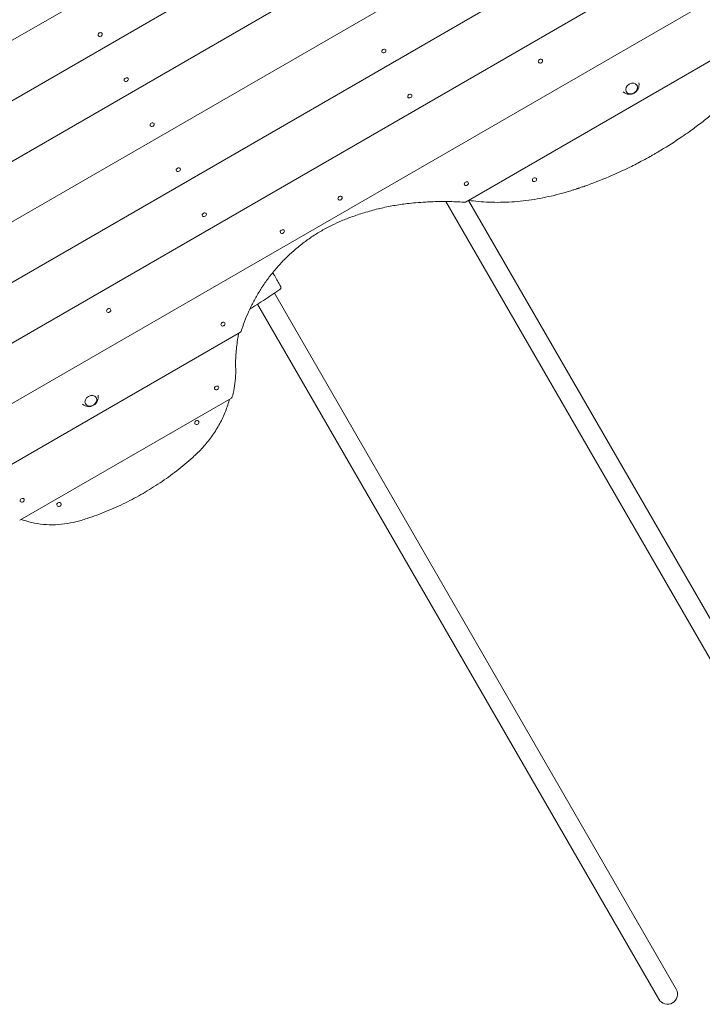
# Model space of a CAD drawing. Units: millimetres. Extents: x -2868 to 2998, y -2551 to 2430.
# Drawn here: x -629 to 804, y -2551 to -486 of the extents above; entities that cross this region are included whole.
import ezdxf

# ---------------------------------------------------------------- set-up
doc = ezdxf.new("R2010")
doc.units = ezdxf.units.MM
doc.header["$LTSCALE"] = 20
doc.layers.add('2d', color=230, linetype='Continuous')

msp = doc.modelspace()

# ---------------------------------------------------------------- linework, layer by layer
at = {"layer": '2d', "lineweight": 0}
for p, q in [((-29.3, -173.6), (-807.7, -623.1)), ((82.9, -235.9), (-824, -759.5)), ((210.7, -289.2), (-826.6, -888.1)), ((357.8, -331.3), (-821.2, -1012)), ((527.2, -360.5), (-808.6, -1131.8)), ((710, -382.1), (-789.3, -1247.6)), ((860.2, -422.4), (-761.6, -1358.7)), ((-455.7, -514.7), (-455.8, -514.5)), ((-463.7, -519.4), (-463.9, -519.2)), ((908.8, -521.3), (308.2, -868.1)), ((131.3, -554), (131.2, -553.8)), ((139.4, -549.4), (139.2, -549.2)), ((459.9, -575.2), (459.8, -575)), ((468, -570.5), (467.8, -570.3)), ((-409.2, -613.9), (-409.3, -613.7)), ((-401.1, -609.3), (-401.2, -609.1)), ((185.9, -648.5), (185.7, -648.3)), ((193.9, -643.9), (193.8, -643.7)), ((-354.6, -708.5), (-354.7, -708.2)), ((-346.5, -703.8), (-346.7, -703.6)), ((-300, -803), (-300.1, -802.8)), ((-291.9, -798.4), (-292.1, -798.2)), ((447.5, -823.9), (447.4, -823.7)), ((455.5, -819.3), (455.4, -819.1)), ((304.5, -832.2), (304.3, -831.9)), ((312.5, -827.5), (312.4, -827.3)), ((39.6, -862.7), (39.4, -862.5)), ((47.6, -858.1), (47.5, -857.8)), ((1101.9, -2315.8), (265.7, -867.4)), ((313.3, -865.2), (1138.6, -2294.6)), ((-245.4, -897.5), (-245.5, -897.3)), ((-237.4, -892.9), (-237.5, -892.7)), ((-73.6, -928.1), (-73.7, -927.8)), ((-81.7, -932.7), (-81.8, -932.5)), ((-94.1, -1059.5), (748.9, -2519.6)), ((-437.9, -1093.5), (-438, -1093.3)), ((712.2, -2540.8), (-129.6, -1082.8)), ((-446, -1098.2), (-446.1, -1098)), ((-206.1, -1126.9), (-206.2, -1126.7)), ((-198, -1122.3), (-198.1, -1122.1)), ((-165.3, -1141.5), (-715.8, -1459.3)), ((-211.5, -1256.1), (-211.6, -1255.9)), ((-184.5, -1279.6), (-628.7, -1536.1)), ((-219.5, -1260.7), (-219.6, -1260.5)), ((-261, -1333.5), (-261.1, -1333.4)), ((-253, -1328.9), (-253.1, -1328.7)), ((-627.6, -1496.3), (-627.7, -1496.1)), ((-619.5, -1491.7), (-619.6, -1491.4)), ((-550.1, -1505), (-550.2, -1504.9)), ((-542, -1500.4), (-542.1, -1500.2))]:
    msp.add_line(p, q, dxfattribs=at)
for centre, radius, start, end in [((650.8, -622.5), 20, 228.886, 11.114), ((-483.7, -1277.5), 20, 228.886, 11.114), ((730.5, -2530.2), 21.2, 300, 30), ((730.5, -2530.2), 21.2, 210, 300)]:
    msp.add_arc(centre, radius, start, end, dxfattribs=at)
for centre, major_axis, ratio in [((-459.7, -517.1), (-4.03, -2.32), 0.800345), ((135.3, -551.7), (-4.03, -2.32), 0.802552), ((463.9, -572.9), (-4.03, -2.32), 0.845134), ((-405.1, -611.6), (-4.03, -2.32), 0.801393), ((655.3, -630.3), (11.3, 6.5), 0.809017), ((189.9, -646.2), (-4.03, -2.32), 0.802552), ((-350.6, -706.1), (-4.03, -2.32), 0.802436), ((-295.9, -800.7), (-4.03, -2.32), 0.802552), ((308.5, -829.8), (-4.03, -2.32), 0.80658), ((451.5, -821.6), (-4.03, -2.32), 0.855657), ((43.6, -860.4), (-4.03, -2.32), 0.801736), ((-241.4, -895.2), (-4.03, -2.32), 0.804513), ((-77.7, -930.4), (-4.03, -2.32), 0.801736), ((-441.9, -1095.9), (-4.03, -2.32), 0.845134), ((-202.1, -1124.6), (-4.03, -2.33), 0.806578), ((-215.5, -1258.4), (-4.03, -2.33), 0.807609), ((-479.2, -1285.3), (11.3, 6.5), 0.809017), ((-257, -1331.2), (-4.03, -2.33), 0.877573), ((-623.5, -1494), (-4.03, -2.32), 0.807571), ((-546.1, -1502.7), (-4.03, -2.32), 0.873904)]:
    msp.add_ellipse(centre, major_axis=major_axis, ratio=ratio, dxfattribs=at)
for points, knots in [([(836.6, -673.7), (831.9, -677.7), (827.2, -681.6), (814.9, -691.7), (807.2, -697.8), (791.7, -709.6), (783.9, -715.4), (770.9, -724.6), (765.8, -728.2), (760.6, -731.7), (746.2, -741.5), (731.5, -750.9), (714.2, -761.3), (711.9, -762.6), (708.4, -764.7), (707.2, -765.4), (705.1, -766.6), (704.1, -767.2), (702.1, -768.4), (701, -769), (698, -770.7), (696.1, -771.8), (689.2, -775.7), (684, -778.5), (669.8, -786.1), (660.6, -790.8), (636.8, -802.5), (622.2, -809.2), (590.8, -822.6), (574, -829.1), (557, -835), (556.6, -835.2), (556.1, -835.4), (553, -836.5), (550.3, -837.4), (546.8, -838.6), (545.8, -838.9), (544.3, -839.4), (543.7, -839.6), (542.5, -840), (541.9, -840.2), (540.6, -840.6), (539.9, -840.9), (537.4, -841.7), (535.7, -842.2), (531.9, -843.4), (529.7, -844.1), (525.8, -845.3), (524.1, -845.8), (522.4, -846.4)], [288.265725, 288.265725, 288.265725, 288.265725, 305.759311, 305.759311, 333.555612, 333.555612, 361.351913, 361.351913, 379.408656, 379.408656, 379.408656, 429.852699, 429.852699, 437.657544, 437.657544, 441.633302, 441.633302, 444.830528, 444.830528, 448.46949, 448.46949, 454.695887, 454.695887, 471.567845, 471.567845, 501.452036, 501.452036, 548.189295, 548.189295, 600.5516, 600.5516, 600.5516, 602.05974, 602.05974, 610.17477, 610.17477, 613.055985, 613.055985, 614.908777, 614.908777, 616.650445, 616.650445, 618.97848, 618.97848, 624.145311, 624.145311, 630.828081, 630.828081, 636.098638, 636.098638, 636.098638, 636.098638]), ([(522.4, -846.4), (522.2, -846.4), (522, -846.5), (514.1, -848.8), (506.3, -851), (490.6, -855), (482.7, -856.8), (466.9, -860.1), (459, -861.6), (443.2, -864.1), (435.3, -865.2), (419.5, -867), (411.5, -867.7), (395.8, -868.7), (387.9, -869), (372.3, -869.2), (364.5, -869.1), (349.1, -868.5), (341.4, -868), (327, -866.7), (320.3, -865.9), (313.6, -865)], [511.271214, 511.271214, 511.271214, 511.271214, 511.766897, 511.766897, 535.029029, 535.029029, 558.291161, 558.291161, 581.553292, 581.553292, 604.815424, 604.815424, 628.077556, 628.077556, 651.339687, 651.339687, 674.601819, 674.601819, 697.863951, 697.863951, 718.548562, 718.548562, 718.548562, 718.548562]), ([(303.3, -868.7), (297.6, -868.4), (291.9, -868.1), (275.8, -867.5), (265.5, -867.4), (244.5, -867.6), (233.9, -867.9), (216.2, -868.9), (209.1, -869.4), (202, -870)], [142.878852, 142.878852, 142.878852, 142.878852, 160.985357, 160.985357, 193.182429, 193.182429, 225.3795, 225.3795, 246.835418, 246.835418, 246.835418, 246.835418]), ([(202, -870), (196.1, -870.5), (190.2, -871.1), (174.9, -873), (165.4, -874.4), (146.2, -877.8), (136.5, -879.7), (117.2, -884.3), (107.5, -886.9), (88.3, -892.6), (78.7, -895.7), (61.7, -901.9), (54.1, -904.9), (46.7, -908)], [230.521981, 230.521981, 230.521981, 230.521981, 248.393453, 248.393453, 276.405706, 276.405706, 304.417959, 304.417959, 332.430212, 332.430212, 360.442465, 360.442465, 383.117858, 383.117858, 383.117858, 383.117858]), ([(308.2, -868.1), (308.1, -868.2), (307.9, -868.3), (307.4, -868.5), (307.1, -868.5), (306.4, -868.7), (306, -868.7), (305.2, -868.8), (304.8, -868.8), (304, -868.8), (303.6, -868.8), (303.3, -868.7)], [3.304883, 3.304883, 3.304883, 3.304883, 4.265107, 4.265107, 5.629217, 5.629217, 6.993327, 6.993327, 8.357437, 8.357437, 9.476653, 9.476653, 9.476653, 9.476653]), ([(46.7, -908), (39.9, -910.8), (33.3, -913.8), (19.3, -920.7), (12, -924.6), (-2.1, -932.7), (-9.2, -937.1), (-23.2, -946.5), (-30.1, -951.5), (-43.7, -962.1), (-50.3, -967.6), (-63.2, -979.2), (-69.5, -985.2), (-81.5, -997.7), (-87.3, -1004.1), (-98.4, -1017.2), (-103.7, -1023.9), (-113.6, -1037.4), (-118.3, -1044.3), (-127, -1057.9), (-131, -1064.8), (-138.5, -1078.2), (-142, -1085.1), (-148.7, -1099.2), (-151.8, -1106.3), (-157.5, -1120.8), (-160.2, -1128.1), (-162.8, -1136.3), (-163.1, -1137.2), (-163.4, -1138.2)], [343.37128, 343.37128, 343.37128, 343.37128, 364.277675, 364.277675, 388.703674, 388.703674, 413.129672, 413.129672, 437.555671, 437.555671, 461.981669, 461.981669, 486.407668, 486.407668, 510.833667, 510.833667, 535.259665, 535.259665, 559.685664, 559.685664, 584.111662, 584.111662, 608.273623, 608.273623, 632.435584, 632.435584, 656.597544, 656.597544, 659.742886, 659.742886, 659.742886, 659.742886]), ([(-97.7, -1016.6), (-97.6, -1016.9), (-97.4, -1017.2), (-96.9, -1018.1), (-96.6, -1018.6), (-96, -1019.6), (-95.7, -1020.1), (-94.2, -1022.6), (-93.1, -1024.6), (-91.5, -1027.3), (-91, -1028.3), (-90, -1030), (-89.5, -1030.9), (-88, -1033.4), (-87.2, -1034.9), (-86.1, -1036.6), (-86, -1037), (-85.6, -1037.7), (-85.4, -1038), (-84.8, -1038.9), (-84.5, -1039.5), (-83.6, -1041.1), (-83, -1042.1), (-82.4, -1043.2), (-82.2, -1043.5), (-81.9, -1044.1), (-81.7, -1044.3), (-81.4, -1044.9), (-81.3, -1045.1), (-81.3, -1045.1), (-81.3, -1045.1), (-81.3, -1045.1)], [0.00249814, 0.00249814, 0.00249814, 0.00249814, 0.00366161, 0.00366161, 0.00549242, 0.00549242, 0.00732322, 0.00732322, 0.01464644, 0.01464644, 0.01830805, 0.01830805, 0.02196966, 0.02196966, 0.02929288, 0.02929288, 0.03112369, 0.03112369, 0.03295449, 0.03295449, 0.0366161, 0.0366161, 0.04393932, 0.04393932, 0.04760093, 0.04760093, 0.05126254, 0.05126254, 0.05858576, 0.05858576, 0.05860527, 0.05860527, 0.05860527, 0.05860527]), ([(-82.7, -1051.7), (-85.4, -1053.6), (-88.2, -1055.4), (-96.7, -1061.3), (-102.6, -1065.3), (-114.5, -1073.1), (-120.4, -1077), (-132.1, -1084.4), (-137.9, -1088.1), (-144.4, -1092), (-145, -1092.4), (-145.6, -1092.7)], [0, 0, 0, 0, 10.000366, 10.000366, 31.591282, 31.591282, 52.80755, 52.80755, 73.483407, 73.483407, 75.5572, 75.5572, 75.5572, 75.5572]), ([(-81.3, -1045.1), (-81.1, -1045.3), (-81, -1045.5), (-80.9, -1046), (-80.8, -1046.2), (-80.6, -1047), (-80.6, -1047.6), (-80.7, -1048.7), (-80.8, -1049.2), (-81.3, -1050.2), (-81.6, -1050.6), (-82.2, -1051.3), (-82.5, -1051.5), (-82.7, -1051.7)], [0, 0, 0, 0, 0.764415, 0.764415, 1.511307, 1.511307, 3.136599, 3.136599, 4.761208, 4.761208, 6.404601, 6.404601, 7.409488, 7.409488, 7.409488, 7.409488]), ([(-169.1, -1143.7), (-169.8, -1146.9), (-170.4, -1150.2), (-171.8, -1158.7), (-172.5, -1163.9), (-173.8, -1174.3), (-174.3, -1179.5), (-175.1, -1189.9), (-175.4, -1195.1), (-175.7, -1205.4), (-175.7, -1210.5), (-175.5, -1216.7), (-175.5, -1217.9), (-175.5, -1219)], [22.696856, 22.696856, 22.696856, 22.696856, 33.028163, 33.028163, 49.542244, 49.542244, 66.056326, 66.056326, 82.570407, 82.570407, 99.084488, 99.084488, 102.843052, 102.843052, 102.843052, 102.843052]), ([(-163.4, -1138.2), (-163.5, -1138.5), (-163.6, -1138.7), (-163.8, -1139.3), (-164, -1139.6), (-164.3, -1140.2), (-164.4, -1140.5), (-164.7, -1140.9), (-164.8, -1141.1), (-165.1, -1141.4), (-165.2, -1141.4), (-165.3, -1141.5)], [-8.542291, -8.542291, -8.542291, -8.542291, -7.569909, -7.569909, -6.389773, -6.389773, -5.209637, -5.209637, -4.029501, -4.029501, -3.157656, -3.157656, -3.157656, -3.157656]), ([(-175.5, -1219), (-175.4, -1220.1), (-175.4, -1221.3), (-175.3, -1229.5), (-175.6, -1236.5), (-177, -1250.6), (-178.2, -1257.6), (-180.5, -1268.4), (-181.5, -1272.4), (-182.6, -1276.3)], [88.125019, 88.125019, 88.125019, 88.125019, 91.778816, 91.778816, 114.723519, 114.723519, 137.668223, 137.668223, 151.078998, 151.078998, 151.078998, 151.078998]), ([(-182.6, -1276.3), (-182.7, -1276.6), (-182.8, -1276.9), (-183, -1277.5), (-183.2, -1277.8), (-183.4, -1278.3), (-183.6, -1278.6), (-183.8, -1279), (-184, -1279.2), (-184.3, -1279.5), (-184.4, -1279.6), (-184.5, -1279.6)], [-8.514004, -8.514004, -8.514004, -8.514004, -7.547807, -7.547807, -6.378463, -6.378463, -5.209118, -5.209118, -4.039773, -4.039773, -3.165418, -3.165418, -3.165418, -3.165418]), ([(-188.6, -1282), (-189.1, -1283.9), (-189.6, -1285.9), (-191.4, -1292.3), (-192.9, -1296.7), (-196, -1305.5), (-197.7, -1309.8), (-201.4, -1318.5), (-203.4, -1322.8), (-207.7, -1331.3), (-210, -1335.5), (-217.2, -1347.9), (-222.5, -1355.9), (-234.1, -1371.5), (-240.4, -1379), (-250.4, -1389.8), (-253.9, -1393.3), (-259.9, -1399), (-262.3, -1401.3), (-264.8, -1403.6)], [22.363701, 22.363701, 22.363701, 22.363701, 28.657917, 28.657917, 42.986876, 42.986876, 57.315834, 57.315834, 71.644793, 71.644793, 85.973751, 85.973751, 114.631669, 114.631669, 143.289586, 143.289586, 157.618544, 157.618544, 167.467417, 167.467417, 167.467417, 167.467417]), ([(-264.8, -1403.6), (-265.1, -1403.9), (-265.4, -1404.1), (-271.2, -1409.3), (-276.7, -1414), (-287.9, -1423.4), (-293.5, -1427.9), (-305, -1436.8), (-310.8, -1441.1), (-322.4, -1449.5), (-328.3, -1453.6), (-340.1, -1461.5), (-346.1, -1465.3), (-358, -1472.7), (-363.9, -1476.3), (-375.9, -1483.2), (-382, -1486.5), (-394.3, -1493.1), (-400.6, -1496.4), (-413.4, -1502.7), (-419.8, -1505.7), (-432.9, -1511.6), (-439.6, -1514.5), (-453, -1520), (-459.7, -1522.6), (-473.4, -1527.6), (-480.3, -1530), (-491.3, -1533.6), (-495.5, -1534.9), (-499.6, -1536.2)], [205.475346, 205.475346, 205.475346, 205.475346, 206.621567, 206.621567, 227.283724, 227.283724, 247.945881, 247.945881, 268.608038, 268.608038, 289.270194, 289.270194, 309.932351, 309.932351, 330.594508, 330.594508, 351.256665, 351.256665, 371.918821, 371.918821, 392.580978, 392.580978, 413.243135, 413.243135, 433.905292, 433.905292, 454.567448, 454.567448, 466.87024, 466.87024, 466.87024, 466.87024]), ([(-499.6, -1536.2), (-507, -1538.4), (-514.5, -1540.3), (-530.4, -1543.4), (-538.9, -1544.5), (-555.9, -1545.7), (-564.4, -1545.7), (-581.1, -1544.7), (-589.4, -1543.6), (-601.5, -1541.2), (-605.5, -1540.3), (-613.4, -1538.2), (-617.3, -1537), (-622.5, -1535.1), (-623.9, -1534.6), (-625.3, -1534.1)], [258.208371, 258.208371, 258.208371, 258.208371, 280.909712, 280.909712, 306.446958, 306.446958, 331.984205, 331.984205, 357.521452, 357.521452, 370.290075, 370.290075, 383.058698, 383.058698, 387.702701, 387.702701, 387.702701, 387.702701])]:
    msp.add_open_spline(points, degree=3, knots=knots, dxfattribs=at)

doc.saveas('drawing.dxf')
